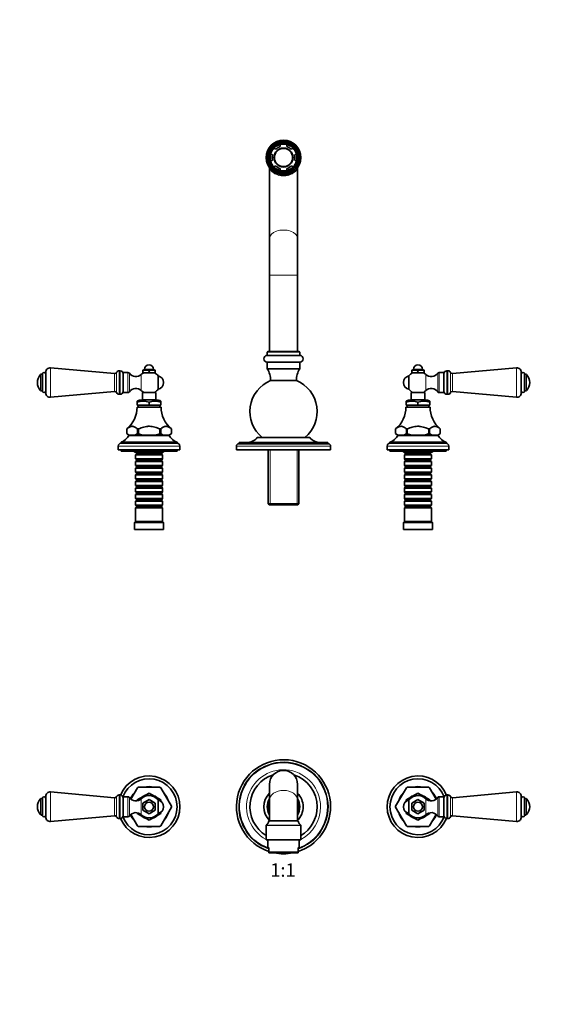
# Model space of a CAD drawing. Units: millimetres. Extents: x 0 to 1478, y 0 to 1758.
# Drawn here: x 526 to 1002, y 879 to 1758 of the extents above; entities that cross this region are included whole.
import ezdxf
from ezdxf import colors
from ezdxf.entities.mleader import LeaderData, LeaderLine
from ezdxf.enums import TextEntityAlignment as Align
from ezdxf.math import Vec2, Vec3

# ---------------------------------------------------------------- set-up
doc = ezdxf.new("R2010")
doc.units = ezdxf.units.MM
for name, color, linetype in [('DV1_Défaut', 7, 'Continuous'), ('DV2_Défaut', 7, 'Continuous'), ('Défaut', 7, 'Continuous')]:
    doc.layers.add(name, color=color, linetype=linetype)
doc.styles.add('SEACAD_ArialB', font='arialbd.ttf')

# ---------------------------------------------------------------- blocks, each defined once
blk = doc.blocks.new('_DOT')
at = {"color": 0}
blk.add_line((0, 0), (-1, 0), dxfattribs=at)
at = {"color": 0, "const_width": 0.333}
blk.add_lwpolyline([(-0.1665, 0, 1), (0.1665, 0, 1)], format="xyb", close=True, dxfattribs=at)
blk = doc.blocks.new('SE')
at = {"layer": 'DV1_Défaut', "color": 7, "linetype": 'Continuous', "lineweight": 35}
for p, q in [((624.72, 1062.13), (630.58, 1072.28)), ((631.41, 1072.76), (650.52, 1072.76)), ((651.34, 1072.28), (660.9, 1055.74)), ((748.46, 1075.26), (748.46, 1060.94)), ((773.46, 1060.94), (773.46, 1075.26)), ((870.58, 1072.28), (861.03, 1055.74)), ((890.52, 1072.76), (871.41, 1072.76)), ((897.2, 1062.13), (891.34, 1072.28)), ((548.76, 1046.06), (548.76, 1064.46)), ((610.26, 1063.26), (553.12, 1068.45)), ((615.26, 1065.76), (614.26, 1065.76)), ((617.96, 1064.26), (617.96, 1046.26)), ((622.06, 1064.26), (617.96, 1064.26)), ((630.46, 1061.32), (640.96, 1067.38)), ((640.96, 1067.38), (651.46, 1061.32)), ((870.46, 1061.32), (880.96, 1067.38)), ((880.96, 1067.38), (891.46, 1061.32)), ((903.96, 1064.26), (899.86, 1064.26)), ((903.96, 1046.26), (903.96, 1064.26)), ((907.66, 1065.76), (906.66, 1065.76)), ((968.8, 1068.45), (911.66, 1063.26)), ((973.16, 1064.46), (973.16, 1046.06)), ((545.76, 1062.76), (545.24, 1062.76)), ((545.76, 1047.76), (545.76, 1062.76)), ((617.76, 1047.26), (617.76, 1063.26)), ((630.46, 1060.63), (630.46, 1061.32)), ((635.46, 1058.44), (640.96, 1061.61)), ((635.46, 1052.08), (635.46, 1058.44)), ((640.96, 1061.61), (646.46, 1058.44)), ((646.46, 1058.44), (646.46, 1052.08)), ((649.03, 1061.16), (649.03, 1049.36)), ((651.34, 1038.24), (660.9, 1054.78)), ((651.46, 1061.32), (651.46, 1060.1)), ((748.46, 1060.94), (748.46, 1042.76)), ((773.46, 1042.76), (773.46, 1060.94)), ((870.58, 1038.24), (861.03, 1054.78)), ((870.46, 1060.11), (870.46, 1061.32)), ((872.89, 1049.36), (872.89, 1061.16)), ((875.46, 1058.44), (880.96, 1061.61)), ((875.46, 1052.08), (875.46, 1058.44)), ((880.96, 1061.61), (886.46, 1058.44)), ((886.46, 1058.44), (886.46, 1052.08)), ((891.46, 1061.32), (891.46, 1060.63)), ((904.16, 1063.26), (904.16, 1047.26)), ((976.16, 1062.76), (976.16, 1047.76)), ((976.68, 1062.76), (976.16, 1062.76)), ((545.24, 1047.76), (545.76, 1047.76)), ((553.12, 1042.07), (610.26, 1047.26)), ((617.96, 1046.26), (622.06, 1046.26)), ((624.72, 1048.39), (630.58, 1038.24)), ((630.46, 1049.2), (630.46, 1049.89)), ((640.96, 1043.14), (630.46, 1049.2)), ((640.96, 1048.91), (635.46, 1052.08)), ((646.46, 1052.08), (640.96, 1048.91)), ((651.46, 1049.2), (640.96, 1043.14)), ((651.46, 1050.41), (651.46, 1049.2)), ((870.46, 1049.2), (870.46, 1050.42)), ((880.96, 1043.14), (870.46, 1049.2)), ((880.96, 1048.91), (875.46, 1052.08)), ((886.46, 1052.08), (880.96, 1048.91)), ((891.46, 1049.2), (880.96, 1043.14)), ((897.2, 1048.39), (891.34, 1038.24)), ((891.46, 1049.89), (891.46, 1049.2)), ((899.86, 1046.26), (903.96, 1046.26)), ((911.66, 1047.26), (968.8, 1042.07)), ((976.16, 1047.76), (976.68, 1047.76)), ((614.26, 1044.76), (615.26, 1044.76)), ((631.41, 1037.76), (650.52, 1037.76)), ((745.46, 1038.51), (745.46, 1025.76)), ((773.55, 1042.76), (748.37, 1042.76)), ((776.46, 1025.76), (776.46, 1038.51)), ((890.52, 1037.76), (871.41, 1037.76)), ((906.66, 1044.76), (907.66, 1044.76)), ((745.46, 1025.76), (776.46, 1025.76)), ((746.96, 1025.76), (746.96, 1019.14)), ((774.96, 1019.14), (774.96, 1025.76)), ((747.96, 1018.56), (746.96, 1019.14)), ((747.96, 1014.64), (747.96, 1018.56)), ((773.96, 1014.64), (747.96, 1014.64)), ((747.96, 1014.06), (747.96, 1014.64)), ((773.96, 1014.06), (747.96, 1014.06)), ((773.96, 1018.56), (774.96, 1019.14)), ((773.96, 1018.56), (773.96, 1014.64)), ((773.96, 1014.64), (773.96, 1014.06))]:
    blk.add_line(p, q, dxfattribs=at)
at = {"layer": 'DV1_Défaut', "color": 7, "linetype": 'Continuous', "lineweight": 18}
for p, q in [((553.12, 1042.07), (553.12, 1068.45)), ((611.98, 1046.25), (611.98, 1064.27)), ((614.26, 1044.76), (614.26, 1065.76)), ((615.26, 1044.76), (615.26, 1065.76)), ((622.06, 1064.26), (622.06, 1046.26)), ((623.38, 1063.56), (623.38, 1046.96)), ((898.55, 1046.96), (898.55, 1063.56)), ((899.86, 1046.26), (899.86, 1064.26)), ((906.66, 1065.76), (906.66, 1044.76)), ((907.66, 1065.76), (907.66, 1044.76)), ((909.95, 1064.27), (909.95, 1046.25)), ((968.8, 1068.45), (968.8, 1042.07)), ((544.18, 1062.32), (544.18, 1048.2)), ((545.24, 1047.76), (545.24, 1062.76)), ((610.26, 1047.26), (610.26, 1063.26)), ((634.02, 1062.46), (634.02, 1048.06)), ((887.9, 1048.06), (887.9, 1062.46)), ((911.66, 1063.26), (911.66, 1047.26)), ((976.68, 1062.76), (976.68, 1047.76)), ((977.75, 1048.2), (977.75, 1062.32)), ((745.46, 1038.51), (776.46, 1038.51)), ((776.27, 1038.9), (745.66, 1038.9)), ((747.88, 1042.38), (774.04, 1042.38))]:
    blk.add_line(p, q, dxfattribs=at)
at = {"layer": 'DV1_Défaut', "color": 7, "linetype": 'Continuous', "lineweight": 35}
for centre in [(640.96, 1055.26), (880.96, 1055.26)]:
    blk.add_circle(centre, 4, dxfattribs=at)
for centre, radius, start, end in [((760.96, 1055.26), 42, 0, 251.96946), ((760.96, 1055.26), 39.5, 0, 250.785), ((640.96, 1055.26), 27.5, 0, 157.58837), ((760.96, 1055.26), 30, 107.61244, 238.89108), ((760.96, 1075.26), 12.5, 0, 180), ((760.96, 1055.26), 30, 0, 72.38756), ((880.96, 1055.26), 27.5, 22.41163, 337.58837), ((640.96, 1055.26), 25, 0, 159.16279), ((640.96, 1055.26), 19.94, 118.6337, 121.3663), ((640.96, 1055.26), 18, 76.60765, 103.08692), ((640.96, 1055.26), 19.94, 58.6337, 61.3663), ((880.96, 1055.26), 25, 20.83721, 339.16279), ((880.96, 1055.26), 19.94, 118.6337, 121.3663), ((880.96, 1055.26), 18, 76.90686, 103.26183), ((880.96, 1055.26), 19.94, 58.6337, 61.3663), ((547.26, 1062.76), 1.5, 0, 180), ((552.76, 1064.46), 4, 84.81425, 180), ((610.42, 1064.96), 1.7, 264.81425, 336.19552), ((614.26, 1063.26), 2.5, 90, 156.19552), ((615.26, 1063.26), 2.5, 0, 90), ((622.06, 1062.67), 1.59, 34.2374, 90), ((629.17, 1067.5), 7, 214.2374, 313.93746), ((640.96, 1055.26), 18, 136.8278, 156.78097), ((640.96, 1055.26), 10.75, 108.32629, 132.15757), ((640.96, 1055.26), 10, 36.18229, 133.93746), ((640.96, 1055.26), 10.75, 48.4418, 72.25164), ((640.96, 1055.26), 18, 16.90857, 43.15156), ((760.96, 1055.26), 17.5, 135.58469, 224.41531), ((760.96, 1055.26), 17.5, 0, 44.41531), ((880.96, 1055.26), 18, 136.55691, 163.19518), ((880.96, 1055.26), 10, 46.06254, 143.81771), ((880.96, 1055.26), 10.75, 107.97527, 131.73715), ((880.96, 1055.26), 10.75, 48.45501, 71.96571), ((892.76, 1067.5), 7, 226.06254, 325.7626), ((880.96, 1055.26), 18, 23.21903, 43.10078), ((899.86, 1062.67), 1.59, 90, 145.7626), ((906.66, 1063.26), 2.5, 90, 180), ((907.66, 1063.26), 2.5, 23.80448, 90), ((911.51, 1064.96), 1.7, 203.80448, 275.18575), ((969.16, 1064.46), 4, 0, 95.18575), ((974.66, 1062.76), 1.5, 0, 180), ((551.26, 1055.26), 10, 135.09913, 224.90087), ((545.24, 1061.26), 1.5, 90, 135.09913), ((640.96, 1055.26), 27.5, 202.41163, 0), ((640.96, 1055.26), 25, 200.83721, 0), ((618.12, 1063.12), 0.359, 180, 243.6956), ((647.96, 1055.26), 6, 0, 79.71344), ((647.96, 1055.26), 6, 280.28656, 0), ((640.96, 1055.26), 19.94, 358.6337, 1.3663), ((760.96, 1055.26), 14.5, 149.54969, 210.45031), ((760.96, 1055.26), 14.5, 0, 30.45031), ((760.96, 1055.26), 14.5, 329.54969, 0), ((760.96, 1055.26), 17.5, 315.58469, 0), ((760.96, 1055.26), 39.5, 289.215, 0), ((760.96, 1055.26), 42, 288.03054, 0), ((760.96, 1055.26), 30, 301.10892, 0), ((880.96, 1055.26), 19.94, 178.6337, 181.3663), ((873.96, 1055.26), 6, 100.28656, 180), ((873.96, 1055.26), 6, 180, 259.71344), ((903.8, 1063.12), 0.359, 296.3044, 0), ((976.68, 1061.26), 1.5, 44.90087, 90), ((970.66, 1055.26), 10, 315.09913, 44.90087), ((545.24, 1049.26), 1.5, 224.90087, 270), ((547.26, 1047.76), 1.5, 180, 0), ((552.76, 1046.06), 4, 180, 275.18575), ((610.42, 1045.56), 1.7, 23.80448, 95.18575), ((614.26, 1047.26), 2.5, 203.80448, 270), ((615.26, 1047.26), 2.5, 270, 0), ((618.12, 1047.4), 0.359, 116.3044, 180), ((622.06, 1047.85), 1.59, 270, 325.7626), ((629.17, 1043.02), 7, 46.06254, 145.7626), ((640.96, 1055.26), 18, 203.21903, 223.10078), ((640.96, 1055.26), 10.75, 228.45501, 251.96571), ((640.96, 1055.26), 10, 226.06254, 323.81771), ((640.96, 1055.26), 10.75, 287.97527, 311.73715), ((640.96, 1055.26), 18, 316.55691, 343.19518), ((880.96, 1055.26), 18, 196.90857, 223.15156), ((880.96, 1055.26), 10, 216.18229, 313.93746), ((880.96, 1055.26), 10.75, 228.4418, 252.25164), ((880.96, 1055.26), 10.75, 288.32629, 312.15757), ((892.76, 1043.02), 7, 34.2374, 133.93746), ((880.96, 1055.26), 18, 316.8278, 336.78097), ((899.86, 1047.85), 1.59, 214.2374, 270), ((903.8, 1047.4), 0.359, 0, 63.6956), ((906.66, 1047.26), 2.5, 180, 270), ((907.66, 1047.26), 2.5, 270, 336.19552), ((911.51, 1045.56), 1.7, 84.81425, 156.19552), ((969.16, 1046.06), 4, 264.81425, 0), ((974.66, 1047.76), 1.5, 180, 0), ((976.68, 1049.26), 1.5, 270, 315.09913), ((640.96, 1055.26), 19.94, 238.6337, 241.3663), ((640.96, 1055.26), 18, 256.90686, 283.26183), ((640.96, 1055.26), 19.94, 298.6337, 301.3663), ((745.96, 1038.51), 0.5, 127.91546, 180), ((741.84, 1043.81), 6.22, 307.91546, 346.67302), ((748.37, 1042.26), 0.5, 90, 166.67302), ((773.55, 1042.26), 0.5, 13.32698, 90), ((780.09, 1043.81), 6.22, 193.32698, 232.08454), ((775.96, 1038.51), 0.5, 0, 52.08454), ((880.96, 1055.26), 19.94, 238.6337, 241.3663), ((880.96, 1055.26), 18, 256.60765, 283.08692), ((880.96, 1055.26), 19.94, 298.6337, 301.3663), ((760.96, 1055.26), 42, 258.79918, 281.20082)]:
    blk.add_arc(centre, radius, start, end, dxfattribs=at)
at = {"layer": 'DV1_Défaut', "color": 7, "linetype": 'Continuous', "lineweight": 18}
for radius, start, end in [(40, 0, 251.03443), (33, 0, 241.98537), (13.7, 155.84038, 204.15962), (13.7, 0, 24.15962), (13.7, 335.84038, 0), (40, 288.96557, 0), (33, 298.01463, 0), (33, 243.37252, 244.89728), (33, 295.10272, 296.62748)]:
    blk.add_arc((760.96, 1055.26), radius, start, end, dxfattribs=at)
blk.add_ellipse((760.96, 1060.94), major_axis=(-12.5, 0), ratio=0.714615, start_param=3.141593, end_param=6.283185, dxfattribs=at)
blk = doc.blocks.new('SE1')
at = {"layer": 'DV2_Défaut', "color": 7, "linetype": 'Continuous', "lineweight": 35}
for p, q in [((757.96, 1646.39), (757.96, 1644.52)), ((763.96, 1644.52), (763.96, 1646.39)), ((747.96, 1634.77), (747.96, 1639.97)), ((749.4, 1637.98), (751.02, 1637.05)), ((754.02, 1642.25), (752.4, 1643.18)), ((769.52, 1643.18), (767.91, 1642.25)), ((770.91, 1637.05), (772.52, 1637.98)), ((773.96, 1639.97), (773.96, 1634.77)), ((747.96, 1634.77), (747.96, 1629.58)), ((751.02, 1632.5), (749.4, 1631.56)), ((752.4, 1626.37), (754.02, 1627.3)), ((767.91, 1627.3), (769.52, 1626.37)), ((772.52, 1631.56), (770.91, 1632.5)), ((773.96, 1629.58), (773.96, 1634.77)), ((748.46, 1625.61), (748.46, 1562.82)), ((757.96, 1625.02), (757.96, 1623.15)), ((763.96, 1623.15), (763.96, 1625.02)), ((773.46, 1562.82), (773.46, 1625.61)), ((748.46, 1562.82), (748.46, 1529.7)), ((773.46, 1529.7), (773.46, 1562.82)), ((748.46, 1529.7), (748.46, 1461.7)), ((773.46, 1461.7), (773.46, 1529.7)), ((746.46, 1460.9), (746.46, 1458.2)), ((747.26, 1461.7), (774.66, 1461.7)), ((775.46, 1458.2), (775.46, 1460.9)), ((775.46, 1458.2), (746.46, 1458.2)), ((775.46, 1452.2), (746.46, 1452.2)), ((746.46, 1452.2), (746.46, 1446.2)), ((775.46, 1446.2), (775.46, 1452.2)), ((545.76, 1441.42), (545.24, 1441.42)), ((545.76, 1441.42), (545.76, 1426.42)), ((548.76, 1443.12), (548.76, 1424.72)), ((610.26, 1441.92), (553.12, 1447.11)), ((615.26, 1444.42), (614.26, 1444.42)), ((617.76, 1441.92), (617.76, 1425.92)), ((617.96, 1424.92), (617.96, 1442.92)), ((622.06, 1442.92), (617.96, 1442.92)), ((636.96, 1445.67), (635.46, 1445.03)), ((635.46, 1444.67), (635.46, 1445.03)), ((635.46, 1444.67), (635.46, 1443.27)), ((635.46, 1442.67), (635.46, 1443.27)), ((635.46, 1443.27), (636.76, 1442.67)), ((636.76, 1442.67), (635.46, 1442.67)), ((636.76, 1442.67), (639.67, 1442.67)), ((644.96, 1445.67), (636.96, 1445.67)), ((639.67, 1442.67), (640.96, 1443.27)), ((642.26, 1442.67), (639.67, 1442.67)), ((640.96, 1444.67), (640.96, 1443.27)), ((640.96, 1443.27), (642.26, 1442.67)), ((642.26, 1442.67), (645.17, 1442.67)), ((646.46, 1445.03), (644.96, 1445.67)), ((645.17, 1442.67), (646.46, 1443.27)), ((646.46, 1442.67), (645.17, 1442.67)), ((646.46, 1444.67), (646.46, 1445.03)), ((646.46, 1444.67), (646.46, 1443.27)), ((646.46, 1443.27), (646.46, 1442.67)), ((775.46, 1446.2), (746.46, 1446.2)), ((876.96, 1445.67), (875.46, 1445.03)), ((875.46, 1444.67), (875.46, 1445.03)), ((875.46, 1444.67), (875.46, 1443.27)), ((875.46, 1442.67), (875.46, 1443.27)), ((875.46, 1443.27), (876.76, 1442.67)), ((876.76, 1442.67), (875.46, 1442.67)), ((876.76, 1442.67), (879.67, 1442.67)), ((884.96, 1445.67), (876.96, 1445.67)), ((879.67, 1442.67), (880.96, 1443.27)), ((882.26, 1442.67), (879.67, 1442.67)), ((880.96, 1444.67), (880.96, 1443.27)), ((880.96, 1443.27), (882.26, 1442.67)), ((882.26, 1442.67), (885.17, 1442.67)), ((886.46, 1445.03), (884.96, 1445.67)), ((885.17, 1442.67), (886.46, 1443.27)), ((886.46, 1442.67), (885.17, 1442.67)), ((886.46, 1444.67), (886.46, 1445.03)), ((886.46, 1444.67), (886.46, 1443.27)), ((886.46, 1443.27), (886.46, 1442.67)), ((903.96, 1442.92), (899.86, 1442.92)), ((903.96, 1442.92), (903.96, 1424.92)), ((904.16, 1425.92), (904.16, 1441.92)), ((907.66, 1444.42), (906.66, 1444.42)), ((968.8, 1447.11), (911.66, 1441.92)), ((973.16, 1424.72), (973.16, 1443.12)), ((976.16, 1426.42), (976.16, 1441.42)), ((976.68, 1441.42), (976.16, 1441.42)), ((649.03, 1428.02), (649.03, 1439.83)), ((772.46, 1435.7), (749.46, 1435.7)), ((872.89, 1439.83), (872.89, 1428.02)), ((545.24, 1426.42), (545.76, 1426.42)), ((553.12, 1420.74), (610.26, 1425.92)), ((617.96, 1424.92), (622.06, 1424.92)), ((646.96, 1425.17), (634.96, 1425.17)), ((634.96, 1425.17), (634.96, 1418.37)), ((646.96, 1418.37), (646.96, 1425.17)), ((886.96, 1425.17), (874.96, 1425.17)), ((874.96, 1425.17), (874.96, 1418.37)), ((886.96, 1418.37), (886.96, 1425.17)), ((899.86, 1424.92), (903.96, 1424.92)), ((911.66, 1425.92), (968.8, 1420.74)), ((976.16, 1426.42), (976.68, 1426.42)), ((614.26, 1423.42), (615.26, 1423.42)), ((630.46, 1416.37), (630.46, 1417.36)), ((630.46, 1416.37), (630.46, 1413.87)), ((647.21, 1418.37), (634.71, 1418.37)), ((640.96, 1416.37), (640.96, 1413.87)), ((651.46, 1416.37), (651.46, 1417.36)), ((651.46, 1416.37), (651.46, 1413.87)), ((870.46, 1416.37), (870.46, 1417.36)), ((870.46, 1416.37), (870.46, 1413.87)), ((887.21, 1418.37), (874.71, 1418.37)), ((880.96, 1416.37), (880.96, 1413.87)), ((891.46, 1416.37), (891.46, 1417.36)), ((891.46, 1416.37), (891.46, 1413.87)), ((906.66, 1423.42), (907.66, 1423.42)), ((651.71, 1412.07), (630.21, 1412.07)), ((630.46, 1413.87), (640.96, 1413.87)), ((631.36, 1413.87), (631.36, 1412.07)), ((640.96, 1413.87), (651.46, 1413.87)), ((650.56, 1412.07), (650.56, 1413.87)), ((891.71, 1412.07), (870.21, 1412.07)), ((870.46, 1413.87), (880.96, 1413.87)), ((871.36, 1413.87), (871.36, 1412.07)), ((880.96, 1413.87), (891.46, 1413.87)), ((890.56, 1412.07), (890.56, 1413.87)), ((621.03, 1392.59), (621.02, 1392.59)), ((621.02, 1392.59), (621.02, 1388.37)), ((621.03, 1388.37), (621.03, 1392.59)), ((631.41, 1392.59), (630.58, 1392.59)), ((630.58, 1392.59), (630.58, 1388.37)), ((631.41, 1388.37), (631.41, 1392.59)), ((651.34, 1392.59), (650.52, 1392.59)), ((650.52, 1392.59), (650.52, 1388.37)), ((651.34, 1388.37), (651.34, 1392.59)), ((660.9, 1392.59), (660.9, 1388.37)), ((660.9, 1392.59), (660.9, 1392.59)), ((660.9, 1388.37), (660.9, 1392.59)), ((861.03, 1392.59), (861.02, 1392.59)), ((861.02, 1392.59), (861.02, 1388.37)), ((861.03, 1392.59), (861.03, 1388.37)), ((871.41, 1392.59), (870.58, 1392.59)), ((870.58, 1388.37), (870.58, 1392.59)), ((871.41, 1392.59), (871.41, 1388.37)), ((891.34, 1392.59), (890.52, 1392.59)), ((890.52, 1388.37), (890.52, 1392.59)), ((891.34, 1392.59), (891.34, 1388.37)), ((900.9, 1392.59), (900.9, 1392.59)), ((900.9, 1388.37), (900.9, 1392.59)), ((900.9, 1388.37), (900.9, 1392.59)), ((665.96, 1380.77), (615.96, 1380.77)), ((615.96, 1380.77), (615.96, 1379.77)), ((621.03, 1388.37), (621.02, 1388.37)), ((621.04, 1388.37), (621.03, 1388.37)), ((621.03, 1388.37), (622.53, 1386.87)), ((622.91, 1386.87), (621.04, 1388.37)), ((622.91, 1386.87), (622.53, 1386.87)), ((628.7, 1386.87), (622.91, 1386.87)), ((658.96, 1386.77), (622.96, 1386.77)), ((627.96, 1386.87), (627.96, 1386.77)), ((630.58, 1388.37), (628.7, 1386.87)), ((635.17, 1386.87), (628.7, 1386.87)), ((631.41, 1388.37), (630.58, 1388.37)), ((630.58, 1388.37), (630.58, 1388.37)), ((631.42, 1388.37), (631.41, 1388.37)), ((646.75, 1386.87), (635.17, 1386.87)), ((653.22, 1386.87), (646.75, 1386.87)), ((650.52, 1388.37), (650.51, 1388.37)), ((651.34, 1388.37), (650.52, 1388.37)), ((651.35, 1388.37), (651.34, 1388.37)), ((653.22, 1386.87), (651.35, 1388.37)), ((659.01, 1386.87), (653.22, 1386.87)), ((653.96, 1386.77), (653.96, 1386.87)), ((660.89, 1388.37), (659.01, 1386.87)), ((659.01, 1386.87), (659.4, 1386.87)), ((659.4, 1386.87), (660.9, 1388.37)), ((660.9, 1388.37), (660.89, 1388.37)), ((660.9, 1388.37), (660.9, 1388.37)), ((665.96, 1379.77), (665.96, 1380.77)), ((800.46, 1380.27), (721.46, 1380.27)), ((721.46, 1380.27), (721.46, 1379.27)), ((784.46, 1384.77), (737.46, 1384.77)), ((800.46, 1379.27), (800.46, 1380.27)), ((905.96, 1380.77), (855.96, 1380.77)), ((855.96, 1380.77), (855.96, 1379.77)), ((861.03, 1388.37), (861.02, 1388.37)), ((861.03, 1388.37), (861.04, 1388.37)), ((861.03, 1388.37), (862.53, 1386.87)), ((861.04, 1388.37), (862.91, 1386.87)), ((862.91, 1386.87), (862.53, 1386.87)), ((862.91, 1386.87), (868.7, 1386.87)), ((898.96, 1386.77), (862.96, 1386.77)), ((867.96, 1386.87), (867.96, 1386.77)), ((868.7, 1386.87), (870.58, 1388.37)), ((875.17, 1386.87), (868.7, 1386.87)), ((870.58, 1388.37), (870.58, 1388.37)), ((871.41, 1388.37), (870.58, 1388.37)), ((871.41, 1388.37), (871.42, 1388.37)), ((875.17, 1386.87), (886.75, 1386.87)), ((893.22, 1386.87), (886.75, 1386.87)), ((890.51, 1388.37), (890.52, 1388.37)), ((891.34, 1388.37), (890.52, 1388.37)), ((891.34, 1388.37), (891.35, 1388.37)), ((891.35, 1388.37), (893.22, 1386.87)), ((893.22, 1386.87), (899.01, 1386.87)), ((893.96, 1386.77), (893.96, 1386.87)), ((899.01, 1386.87), (900.89, 1388.37)), ((899.01, 1386.87), (899.4, 1386.87)), ((899.4, 1386.87), (900.9, 1388.37)), ((900.89, 1388.37), (900.9, 1388.37)), ((900.9, 1388.37), (900.9, 1388.37)), ((905.96, 1379.77), (905.96, 1380.77)), ((613.46, 1377.27), (613.46, 1373.77)), ((668.46, 1373.77), (613.46, 1373.77)), ((665.96, 1379.77), (615.96, 1379.77)), ((615.96, 1373.77), (615.96, 1372.77)), ((665.96, 1372.77), (615.96, 1372.77)), ((627.96, 1372.77), (627.96, 1371.87)), ((653.96, 1371.87), (627.96, 1371.87)), ((628.96, 1371.87), (628.96, 1371.67)), ((628.96, 1371.67), (652.96, 1371.67)), ((628.96, 1371.67), (629.66, 1370.97)), ((652.26, 1370.97), (652.96, 1371.67)), ((652.96, 1371.67), (652.96, 1371.87)), ((653.96, 1371.87), (653.96, 1372.77)), ((665.96, 1372.77), (665.96, 1373.77)), ((668.46, 1373.77), (668.46, 1377.27)), ((718.96, 1377.27), (718.96, 1373.77)), ((802.96, 1373.77), (718.96, 1373.77)), ((720.96, 1379.27), (800.96, 1379.27)), ((747.36, 1373.77), (747.36, 1325.77)), ((774.56, 1325.77), (774.56, 1373.77)), ((802.96, 1373.77), (802.96, 1377.27)), ((853.46, 1377.27), (853.46, 1373.77)), ((908.46, 1373.77), (853.46, 1373.77)), ((905.96, 1379.77), (855.96, 1379.77)), ((855.96, 1373.77), (855.96, 1372.77)), ((905.96, 1372.77), (855.96, 1372.77)), ((867.96, 1372.77), (867.96, 1371.87)), ((893.96, 1371.87), (867.96, 1371.87)), ((868.96, 1371.87), (868.96, 1371.67)), ((868.96, 1371.67), (892.96, 1371.67)), ((868.96, 1371.67), (869.66, 1370.97)), ((892.26, 1370.97), (892.96, 1371.67)), ((892.96, 1371.67), (892.96, 1371.87)), ((893.96, 1371.87), (893.96, 1372.77)), ((905.96, 1372.77), (905.96, 1373.77)), ((908.46, 1373.77), (908.46, 1377.27)), ((629.66, 1369.97), (628.96, 1369.27)), ((652.96, 1369.27), (628.96, 1369.27)), ((628.96, 1369.27), (628.96, 1365.77)), ((628.96, 1365.77), (652.96, 1365.77)), ((628.96, 1365.77), (629.66, 1365.07)), ((629.66, 1364.07), (628.96, 1363.37)), ((652.96, 1363.37), (628.96, 1363.37)), ((628.96, 1363.37), (628.96, 1359.87)), ((629.66, 1370.97), (652.26, 1370.97)), ((629.66, 1370.97), (629.66, 1369.97)), ((629.66, 1369.97), (652.26, 1369.97)), ((629.66, 1365.07), (652.26, 1365.07)), ((629.66, 1365.07), (629.66, 1364.07)), ((629.66, 1364.07), (652.26, 1364.07)), ((652.26, 1369.97), (652.26, 1370.97)), ((652.96, 1369.27), (652.26, 1369.97)), ((652.26, 1365.07), (652.96, 1365.77)), ((652.26, 1364.07), (652.26, 1365.07)), ((652.96, 1363.37), (652.26, 1364.07)), ((652.96, 1365.77), (652.96, 1369.27)), ((652.96, 1359.87), (652.96, 1363.37)), ((869.66, 1369.97), (868.96, 1369.27)), ((892.96, 1369.27), (868.96, 1369.27)), ((868.96, 1369.27), (868.96, 1365.77)), ((868.96, 1365.77), (892.96, 1365.77)), ((868.96, 1365.77), (869.66, 1365.07)), ((869.66, 1364.07), (868.96, 1363.37)), ((892.96, 1363.37), (868.96, 1363.37)), ((868.96, 1363.37), (868.96, 1359.87)), ((869.66, 1370.97), (892.26, 1370.97)), ((869.66, 1370.97), (869.66, 1369.97)), ((869.66, 1369.97), (892.26, 1369.97)), ((869.66, 1365.07), (892.26, 1365.07)), ((869.66, 1365.07), (869.66, 1364.07)), ((869.66, 1364.07), (892.26, 1364.07)), ((892.26, 1369.97), (892.26, 1370.97)), ((892.96, 1369.27), (892.26, 1369.97)), ((892.26, 1365.07), (892.96, 1365.77)), ((892.26, 1364.07), (892.26, 1365.07)), ((892.96, 1363.37), (892.26, 1364.07)), ((892.96, 1365.77), (892.96, 1369.27)), ((892.96, 1359.87), (892.96, 1363.37)), ((628.96, 1359.87), (652.96, 1359.87)), ((628.96, 1359.87), (629.66, 1359.17)), ((629.66, 1358.17), (628.96, 1357.47)), ((652.96, 1357.47), (628.96, 1357.47)), ((628.96, 1357.47), (628.96, 1353.97)), ((628.96, 1353.97), (652.96, 1353.97)), ((628.96, 1353.97), (629.66, 1353.27)), ((629.66, 1359.17), (652.26, 1359.17)), ((629.66, 1359.17), (629.66, 1358.17)), ((629.66, 1358.17), (652.26, 1358.17)), ((652.26, 1359.17), (652.96, 1359.87)), ((652.26, 1358.17), (652.26, 1359.17)), ((652.96, 1357.47), (652.26, 1358.17)), ((652.26, 1353.27), (652.96, 1353.97)), ((652.96, 1353.97), (652.96, 1357.47)), ((868.96, 1359.87), (892.96, 1359.87)), ((868.96, 1359.87), (869.66, 1359.17)), ((869.66, 1358.17), (868.96, 1357.47)), ((892.96, 1357.47), (868.96, 1357.47)), ((868.96, 1357.47), (868.96, 1353.97)), ((868.96, 1353.97), (892.96, 1353.97)), ((868.96, 1353.97), (869.66, 1353.27)), ((869.66, 1359.17), (892.26, 1359.17)), ((869.66, 1359.17), (869.66, 1358.17)), ((869.66, 1358.17), (892.26, 1358.17)), ((892.26, 1359.17), (892.96, 1359.87)), ((892.26, 1358.17), (892.26, 1359.17)), ((892.96, 1357.47), (892.26, 1358.17)), ((892.26, 1353.27), (892.96, 1353.97)), ((892.96, 1353.97), (892.96, 1357.47)), ((629.66, 1352.27), (628.96, 1351.57)), ((652.96, 1351.57), (628.96, 1351.57)), ((628.96, 1351.57), (628.96, 1348.07)), ((628.96, 1348.07), (652.96, 1348.07)), ((628.96, 1348.07), (629.66, 1347.37)), ((629.66, 1346.37), (628.96, 1345.67)), ((652.96, 1345.67), (628.96, 1345.67)), ((628.96, 1345.67), (628.96, 1342.17)), ((629.66, 1353.27), (652.26, 1353.27)), ((629.66, 1353.27), (629.66, 1352.27)), ((629.66, 1352.27), (652.26, 1352.27)), ((629.66, 1347.37), (652.26, 1347.37)), ((629.66, 1347.37), (629.66, 1346.37)), ((629.66, 1346.37), (652.26, 1346.37)), ((652.26, 1352.27), (652.26, 1353.27)), ((652.96, 1351.57), (652.26, 1352.27)), ((652.26, 1347.37), (652.96, 1348.07)), ((652.26, 1346.37), (652.26, 1347.37)), ((652.96, 1345.67), (652.26, 1346.37)), ((652.96, 1348.07), (652.96, 1351.57)), ((652.96, 1342.17), (652.96, 1345.67)), ((869.66, 1352.27), (868.96, 1351.57)), ((892.96, 1351.57), (868.96, 1351.57)), ((868.96, 1351.57), (868.96, 1348.07)), ((868.96, 1348.07), (892.96, 1348.07)), ((868.96, 1348.07), (869.66, 1347.37)), ((869.66, 1346.37), (868.96, 1345.67)), ((892.96, 1345.67), (868.96, 1345.67)), ((868.96, 1345.67), (868.96, 1342.17)), ((869.66, 1353.27), (892.26, 1353.27)), ((869.66, 1353.27), (869.66, 1352.27)), ((869.66, 1352.27), (892.26, 1352.27)), ((869.66, 1347.37), (892.26, 1347.37)), ((869.66, 1347.37), (869.66, 1346.37)), ((869.66, 1346.37), (892.26, 1346.37)), ((892.26, 1352.27), (892.26, 1353.27)), ((892.96, 1351.57), (892.26, 1352.27)), ((892.26, 1347.37), (892.96, 1348.07)), ((892.26, 1346.37), (892.26, 1347.37)), ((892.96, 1345.67), (892.26, 1346.37)), ((892.96, 1348.07), (892.96, 1351.57)), ((892.96, 1342.17), (892.96, 1345.67)), ((628.96, 1342.17), (652.96, 1342.17)), ((628.96, 1342.17), (629.66, 1341.47)), ((629.66, 1340.47), (628.96, 1339.77)), ((652.96, 1339.77), (628.96, 1339.77)), ((628.96, 1339.77), (628.96, 1336.27)), ((628.96, 1336.27), (652.96, 1336.27)), ((628.96, 1336.27), (629.66, 1335.57)), ((629.66, 1341.47), (652.26, 1341.47)), ((629.66, 1341.47), (629.66, 1340.47)), ((629.66, 1340.47), (652.26, 1340.47)), ((652.26, 1341.47), (652.96, 1342.17)), ((652.26, 1340.47), (652.26, 1341.47)), ((652.96, 1339.77), (652.26, 1340.47)), ((652.26, 1335.57), (652.96, 1336.27)), ((652.96, 1336.27), (652.96, 1339.77)), ((868.96, 1342.17), (892.96, 1342.17)), ((868.96, 1342.17), (869.66, 1341.47)), ((869.66, 1340.47), (868.96, 1339.77)), ((892.96, 1339.77), (868.96, 1339.77)), ((868.96, 1339.77), (868.96, 1336.27)), ((868.96, 1336.27), (892.96, 1336.27)), ((868.96, 1336.27), (869.66, 1335.57)), ((869.66, 1341.47), (892.26, 1341.47)), ((869.66, 1341.47), (869.66, 1340.47)), ((869.66, 1340.47), (892.26, 1340.47)), ((892.26, 1341.47), (892.96, 1342.17)), ((892.26, 1340.47), (892.26, 1341.47)), ((892.96, 1339.77), (892.26, 1340.47)), ((892.26, 1335.57), (892.96, 1336.27)), ((892.96, 1336.27), (892.96, 1339.77)), ((629.66, 1334.57), (628.96, 1333.87)), ((652.96, 1333.87), (628.96, 1333.87)), ((628.96, 1333.87), (628.96, 1330.37)), ((628.96, 1330.37), (652.96, 1330.37)), ((628.96, 1330.37), (629.66, 1329.67)), ((629.66, 1328.67), (628.96, 1327.97)), ((652.96, 1327.97), (628.96, 1327.97)), ((628.96, 1327.97), (628.96, 1324.47)), ((629.66, 1335.57), (652.26, 1335.57)), ((629.66, 1335.57), (629.66, 1334.57)), ((629.66, 1334.57), (652.26, 1334.57)), ((629.66, 1329.67), (652.26, 1329.67)), ((629.66, 1329.67), (629.66, 1328.67)), ((629.66, 1328.67), (652.26, 1328.67)), ((652.26, 1334.57), (652.26, 1335.57)), ((652.96, 1333.87), (652.26, 1334.57)), ((652.26, 1329.67), (652.96, 1330.37)), ((652.26, 1328.67), (652.26, 1329.67)), ((652.96, 1327.97), (652.26, 1328.67)), ((652.96, 1330.37), (652.96, 1333.87)), ((652.96, 1324.47), (652.96, 1327.97)), ((869.66, 1334.57), (868.96, 1333.87)), ((892.96, 1333.87), (868.96, 1333.87)), ((868.96, 1333.87), (868.96, 1330.37)), ((868.96, 1330.37), (892.96, 1330.37)), ((868.96, 1330.37), (869.66, 1329.67)), ((869.66, 1328.67), (868.96, 1327.97)), ((892.96, 1327.97), (868.96, 1327.97)), ((868.96, 1327.97), (868.96, 1324.47)), ((869.66, 1335.57), (892.26, 1335.57)), ((869.66, 1335.57), (869.66, 1334.57)), ((869.66, 1334.57), (892.26, 1334.57)), ((869.66, 1329.67), (892.26, 1329.67)), ((869.66, 1329.67), (869.66, 1328.67)), ((869.66, 1328.67), (892.26, 1328.67)), ((892.26, 1334.57), (892.26, 1335.57)), ((892.96, 1333.87), (892.26, 1334.57)), ((892.26, 1329.67), (892.96, 1330.37)), ((892.26, 1328.67), (892.26, 1329.67)), ((892.96, 1327.97), (892.26, 1328.67)), ((892.96, 1330.37), (892.96, 1333.87)), ((892.96, 1324.47), (892.96, 1327.97)), ((628.96, 1324.47), (652.96, 1324.47)), ((628.96, 1324.47), (629.66, 1323.77)), ((629.66, 1322.77), (628.96, 1322.07)), ((652.96, 1322.07), (628.96, 1322.07)), ((628.96, 1322.07), (628.96, 1309.87)), ((629.66, 1323.77), (652.26, 1323.77)), ((629.66, 1323.77), (629.66, 1322.77)), ((629.66, 1322.77), (652.26, 1322.77)), ((652.26, 1323.77), (652.96, 1324.47)), ((652.26, 1322.77), (652.26, 1323.77)), ((652.96, 1322.07), (652.26, 1322.77)), ((652.96, 1309.87), (652.96, 1322.07)), ((747.36, 1325.77), (774.56, 1325.77)), ((747.36, 1325.77), (748.36, 1324.77)), ((773.56, 1324.77), (748.36, 1324.77)), ((773.56, 1324.77), (774.56, 1325.77)), ((868.96, 1324.47), (892.96, 1324.47)), ((868.96, 1324.47), (869.66, 1323.77)), ((869.66, 1322.77), (868.96, 1322.07)), ((892.96, 1322.07), (868.96, 1322.07)), ((868.96, 1322.07), (868.96, 1309.87)), ((869.66, 1323.77), (892.26, 1323.77)), ((869.66, 1323.77), (869.66, 1322.77)), ((869.66, 1322.77), (892.26, 1322.77)), ((892.26, 1323.77), (892.96, 1324.47)), ((892.26, 1322.77), (892.26, 1323.77)), ((892.96, 1322.07), (892.26, 1322.77)), ((892.96, 1309.87), (892.96, 1322.07)), ((628.96, 1309.87), (627.96, 1308.87)), ((652.96, 1309.87), (628.96, 1309.87)), ((653.96, 1308.87), (652.96, 1309.87)), ((868.96, 1309.87), (867.96, 1308.87)), ((892.96, 1309.87), (868.96, 1309.87)), ((893.96, 1308.87), (892.96, 1309.87)), ((653.96, 1308.87), (627.96, 1308.87)), ((627.96, 1308.87), (627.96, 1302.87)), ((653.96, 1302.87), (627.96, 1302.87)), ((653.96, 1302.87), (653.96, 1308.87)), ((893.96, 1308.87), (867.96, 1308.87)), ((867.96, 1308.87), (867.96, 1302.87)), ((893.96, 1302.87), (867.96, 1302.87)), ((893.96, 1302.87), (893.96, 1308.87))]:
    blk.add_line(p, q, dxfattribs=at)
at = {"layer": 'DV2_Défaut', "color": 7, "linetype": 'Continuous', "lineweight": 18}
for p, q in [((773.46, 1529.7), (748.46, 1529.7)), ((775.46, 1460.9), (746.46, 1460.9)), ((545.24, 1441.42), (545.24, 1426.42)), ((553.12, 1447.11), (553.12, 1420.74)), ((610.26, 1441.92), (610.26, 1425.92)), ((611.98, 1442.93), (611.98, 1424.91)), ((614.26, 1444.42), (614.26, 1423.42)), ((615.26, 1444.42), (615.26, 1423.42)), ((622.06, 1424.92), (622.06, 1442.92)), ((623.38, 1425.62), (623.38, 1442.23)), ((898.55, 1442.23), (898.55, 1425.62)), ((899.86, 1442.92), (899.86, 1424.92)), ((906.66, 1423.42), (906.66, 1444.42)), ((907.66, 1423.42), (907.66, 1444.42)), ((909.95, 1424.91), (909.95, 1442.93)), ((911.66, 1425.92), (911.66, 1441.92)), ((968.8, 1420.74), (968.8, 1447.11)), ((976.68, 1426.42), (976.68, 1441.42)), ((544.18, 1426.86), (544.18, 1440.98)), ((634.02, 1426.72), (634.02, 1441.12)), ((887.9, 1441.12), (887.9, 1426.72)), ((977.75, 1440.98), (977.75, 1426.86)), ((668.46, 1377.27), (613.46, 1377.27)), ((802.96, 1377.27), (718.96, 1377.27)), ((748.9, 1324.77), (748.9, 1373.77)), ((773.02, 1324.77), (773.02, 1373.77)), ((908.46, 1377.27), (853.46, 1377.27))]:
    blk.add_line(p, q, dxfattribs=at)
at = {"layer": 'DV2_Défaut', "color": 7, "linetype": 'Continuous', "lineweight": 35}
for radius in [15.5, 14.25, 12.3, 12.12, 8.5, 8.13]:
    blk.add_circle((760.96, 1634.77), radius, dxfattribs=at)
for centre, radius, start, end in [((760.96, 1634.77), 14, 21.78679, 158.21321), ((760.96, 1634.77), 13, 0, 180), ((760.96, 1634.77), 12, 104.47751, 135.52249), ((760.96, 1634.77), 10.2, 107.10464, 132.89536), ((760.96, 1634.77), 12, 75.52249, 104.47751), ((760.96, 1634.77), 12, 44.47751, 75.52249), ((760.96, 1634.77), 10.2, 47.10464, 72.89536), ((760.96, 1634.77), 14, 158.21321, 201.78679), ((760.96, 1634.77), 12, 164.47751, 195.52249), ((760.96, 1634.77), 12, 135.52249, 164.47751), ((760.96, 1634.77), 10.2, 167.10464, 192.89536), ((760.96, 1634.77), 12, 15.52249, 44.47751), ((760.96, 1634.77), 10.2, 347.10464, 12.89536), ((760.96, 1634.77), 12, 344.47751, 15.52249), ((760.96, 1634.77), 14, 338.21321, 21.78679), ((760.96, 1634.77), 13, 180, 0), ((760.96, 1634.77), 14, 201.78679, 338.21321), ((760.96, 1634.77), 12, 195.52249, 224.47751), ((760.96, 1634.77), 12, 224.47751, 255.52249), ((760.96, 1634.77), 10.2, 227.10464, 252.89536), ((760.96, 1634.77), 10.2, 287.10464, 312.89536), ((760.96, 1634.77), 12, 284.47751, 315.52249), ((760.96, 1634.77), 12, 315.52249, 344.47751), ((760.96, 1634.77), 12, 255.52249, 284.47751), ((747.26, 1460.9), 0.8, 90, 180), ((774.66, 1460.9), 0.8, 0, 90), ((746.46, 1455.2), 3, 90, 270), ((775.46, 1455.2), 3, 270, 90), ((545.24, 1439.92), 1.5, 90, 135.09913), ((547.26, 1441.42), 1.5, 0, 180), ((552.76, 1443.12), 4, 84.81425, 180), ((610.42, 1443.62), 1.7, 264.81425, 336.19552), ((614.26, 1441.92), 2.5, 90, 156.19552), ((615.26, 1441.92), 2.5, 0, 90), ((618.12, 1441.78), 0.359, 180, 243.6956), ((622.06, 1441.33), 1.59, 34.2374, 90), ((629.17, 1446.16), 7, 214.2374, 313.93746), ((640.96, 1433.92), 10, 118.95502, 133.93746), ((638.21, 1434.34), 10.7, 75.10052, 104.89948), ((640.96, 1445.67), 4, 0, 180), ((643.71, 1434.34), 10.7, 75.10052, 104.89948), ((640.96, 1433.92), 10, 36.18229, 61.04498), ((729.59, 1435.7), 19.88, 0, 31.89079), ((792.34, 1435.7), 19.88, 148.10921, 180), ((880.96, 1433.92), 10, 118.95502, 143.81771), ((878.21, 1434.34), 10.7, 75.10052, 104.89948), ((880.96, 1445.67), 4, 0, 180), ((883.71, 1434.34), 10.7, 75.10052, 104.89948), ((880.96, 1433.92), 10, 46.06254, 61.04498), ((892.76, 1446.16), 7, 226.06254, 325.7626), ((899.86, 1441.33), 1.59, 90, 145.7626), ((903.8, 1441.78), 0.359, 296.3044, 0), ((906.66, 1441.92), 2.5, 90, 180), ((907.66, 1441.92), 2.5, 23.80448, 90), ((911.51, 1443.62), 1.7, 203.80448, 275.18575), ((969.16, 1443.12), 4, 0, 95.18575), ((974.66, 1441.42), 1.5, 0, 180), ((976.68, 1439.92), 1.5, 44.90087, 90), ((551.26, 1433.92), 10, 135.09913, 224.90087), ((647.96, 1433.92), 6, 0, 79.71344), ((647.96, 1433.92), 6, 280.28656, 0), ((760.96, 1407.99), 30, 112.54031, 230.70352), ((760.96, 1407.99), 30, 309.29648, 67.45969), ((873.96, 1433.92), 6, 100.28656, 259.71344), ((970.66, 1433.92), 10, 0, 44.90087), ((970.66, 1433.92), 10, 315.09913, 0), ((545.24, 1427.92), 1.5, 224.90087, 270), ((547.26, 1426.42), 1.5, 180, 0), ((552.76, 1424.72), 4, 180, 275.18575), ((610.42, 1424.23), 1.7, 23.80448, 95.18575), ((614.26, 1425.92), 2.5, 203.80448, 270), ((615.26, 1425.92), 2.5, 270, 0), ((618.12, 1426.06), 0.359, 116.3044, 180), ((622.06, 1426.52), 1.59, 270, 325.7626), ((629.17, 1421.68), 7, 46.06254, 145.7626), ((640.96, 1433.92), 10, 226.06254, 241.04498), ((640.96, 1433.92), 10, 298.95502, 323.81771), ((880.96, 1433.92), 10, 216.18229, 241.04498), ((880.96, 1433.92), 10, 298.95502, 313.93746), ((892.76, 1421.68), 7, 34.2374, 133.93746), ((899.86, 1426.52), 1.59, 214.2374, 270), ((903.8, 1426.06), 0.359, 0, 63.6956), ((906.66, 1425.92), 2.5, 180, 270), ((907.66, 1425.92), 2.5, 270, 336.19552), ((911.51, 1424.23), 1.7, 84.81425, 156.19552), ((969.16, 1424.72), 4, 264.81425, 0), ((974.66, 1426.42), 1.5, 180, 0), ((976.68, 1427.92), 1.5, 270, 315.09913), ((634.84, 1408.37), 10, 90.72604, 115.94507), ((635.71, 1403.11), 14.26, 68.3974, 111.6026), ((646.21, 1403.11), 14.26, 68.3974, 111.6026), ((647.09, 1408.37), 10, 64.03624, 89.27396), ((874.84, 1408.37), 10, 90.72604, 115.94507), ((875.71, 1403.11), 14.26, 68.3974, 111.6026), ((886.21, 1403.11), 14.26, 68.3974, 111.6026), ((887.09, 1408.37), 10, 64.03624, 89.27396), ((605.21, 1411.96), 25, 309.23124, 0.26023), ((676.71, 1411.96), 25, 179.73977, 230.76876), ((845.21, 1411.96), 25, 309.23124, 0.26023), ((916.71, 1411.96), 25, 179.73977, 230.76876), ((612.25, 1392.18), 12, 288.01046, 333.19213), ((669.67, 1392.18), 12, 206.80787, 251.98954), ((727.96, 1392.55), 12.28, 270, 320.69235), ((793.96, 1392.55), 12.28, 219.30765, 270), ((852.25, 1392.18), 12, 288.01046, 333.19213), ((909.67, 1392.18), 12, 206.80787, 251.98954), ((615.96, 1377.27), 2.5, 90, 180), ((665.96, 1377.27), 2.5, 0, 90), ((720.96, 1377.27), 2, 90, 180), ((800.96, 1377.27), 2, 0, 90), ((855.96, 1377.27), 2.5, 90, 180), ((905.96, 1377.27), 2.5, 0, 90)]:
    blk.add_arc(centre, radius, start, end, dxfattribs=at)
at = {"layer": 'DV2_Défaut', "color": 7, "linetype": 'Continuous', "lineweight": 18}
for centre, major_axis, ratio, start_param, end_param in [((760.96, 1627.13), (-12.5, 0), 0.699518, 0.222216, 2.919377), ((760.96, 1562.82), (12.5, 0), 0.581879, 0, 3.141593)]:
    blk.add_ellipse(centre, major_axis=major_axis, ratio=ratio, start_param=start_param, end_param=end_param, dxfattribs=at)
at = {"layer": 'DV2_Défaut', "color": 7, "linetype": 'Continuous', "lineweight": 35}
for points, knots in [([(621.03, 1392.59), (621.8, 1393.2), (622.57, 1393.76), (623.76, 1394.4), (624.16, 1394.57), (624.78, 1394.75), (624.98, 1394.8), (625.4, 1394.86), (625.6, 1394.87), (626.22, 1394.87), (626.62, 1394.81), (627.43, 1394.58), (627.84, 1394.4), (628.64, 1393.98), (629.03, 1393.73), (629.81, 1393.19), (630.2, 1392.9), (630.58, 1392.59)], [0, 0, 0, 0, 0.25, 0.25, 0.375, 0.375, 0.4375, 0.4375, 0.5, 0.5, 0.625, 0.625, 0.75, 0.75, 0.875, 0.875, 1, 1, 1, 1]), ([(631.41, 1392.59), (633.01, 1393.22), (634.62, 1393.81), (637.11, 1394.45), (637.95, 1394.62), (639.24, 1394.79), (639.68, 1394.83), (640.34, 1394.86), (640.56, 1394.87), (640.84, 1394.87), (640.89, 1394.87), (640.98, 1394.87), (641, 1394.87), (641.05, 1394.87), (641.17, 1394.87), (641.3, 1394.87), (642.98, 1394.83), (644.52, 1394.55), (647.55, 1393.72), (649.04, 1393.17), (650.52, 1392.59)], [0, 0, 0, 0, 0.25, 0.25, 0.375, 0.375, 0.4375, 0.4375, 0.46875, 0.46875, 0.476563, 0.476563, 0.480469, 0.480469, 0.484375, 0.5, 0.5, 0.75, 0.75, 1, 1, 1, 1]), ([(651.34, 1392.59), (652.11, 1393.2), (652.88, 1393.76), (654.07, 1394.4), (654.47, 1394.57), (655.09, 1394.75), (655.29, 1394.8), (655.71, 1394.86), (655.91, 1394.87), (656.53, 1394.87), (656.94, 1394.81), (657.74, 1394.58), (658.15, 1394.4), (658.95, 1393.98), (659.34, 1393.73), (660.12, 1393.19), (660.51, 1392.9), (660.9, 1392.59)], [0, 0, 0, 0, 0.25, 0.25, 0.375, 0.375, 0.4375, 0.4375, 0.5, 0.5, 0.625, 0.625, 0.75, 0.75, 0.875, 0.875, 1, 1, 1, 1]), ([(870.58, 1392.59), (869.82, 1393.2), (869.04, 1393.76), (867.85, 1394.4), (867.45, 1394.57), (866.84, 1394.75), (866.63, 1394.8), (866.22, 1394.86), (866.01, 1394.87), (865.4, 1394.87), (864.99, 1394.81), (864.18, 1394.58), (863.78, 1394.4), (862.98, 1393.98), (862.58, 1393.73), (861.8, 1393.19), (861.42, 1392.9), (861.03, 1392.59)], [0, 0, 0, 0, 0.25, 0.25, 0.375, 0.375, 0.4375, 0.4375, 0.5, 0.5, 0.625, 0.625, 0.75, 0.75, 0.875, 0.875, 1, 1, 1, 1]), ([(890.52, 1392.59), (888.92, 1393.22), (887.31, 1393.81), (884.82, 1394.45), (883.97, 1394.62), (882.68, 1394.79), (882.25, 1394.83), (881.59, 1394.86), (881.37, 1394.87), (881.09, 1394.87), (881.03, 1394.87), (880.95, 1394.87), (880.92, 1394.87), (880.87, 1394.87), (880.75, 1394.87), (880.63, 1394.87), (878.95, 1394.83), (877.41, 1394.55), (874.38, 1393.72), (872.89, 1393.17), (871.41, 1392.59)], [0, 0, 0, 0, 0.25, 0.25, 0.375, 0.375, 0.4375, 0.4375, 0.46875, 0.46875, 0.476563, 0.476563, 0.480469, 0.480469, 0.484375, 0.5, 0.5, 0.75, 0.75, 1, 1, 1, 1]), ([(900.9, 1392.59), (900.13, 1393.2), (899.35, 1393.76), (898.17, 1394.4), (897.76, 1394.57), (897.15, 1394.75), (896.94, 1394.8), (896.53, 1394.86), (896.32, 1394.87), (895.71, 1394.87), (895.3, 1394.81), (894.49, 1394.58), (894.09, 1394.4), (893.29, 1393.98), (892.89, 1393.73), (892.11, 1393.19), (891.73, 1392.9), (891.34, 1392.59)], [0, 0, 0, 0, 0.25, 0.25, 0.375, 0.375, 0.4375, 0.4375, 0.5, 0.5, 0.625, 0.625, 0.75, 0.75, 0.875, 0.875, 1, 1, 1, 1]), ([(635.17, 1386.87), (634.53, 1387.07), (633.9, 1387.3), (632.65, 1387.81), (632.03, 1388.08), (631.42, 1388.37)], [0, 0, 0, 0, 0.5, 0.5, 1, 1, 1, 1]), ([(650.51, 1388.37), (649.9, 1388.08), (649.29, 1387.81), (648.03, 1387.3), (647.39, 1387.07), (646.75, 1386.87)], [0, 0, 0, 0, 0.5, 0.5, 1, 1, 1, 1]), ([(871.42, 1388.37), (872.02, 1388.08), (872.64, 1387.81), (873.89, 1387.3), (874.53, 1387.07), (875.17, 1386.87)], [0, 0, 0, 0, 0.5, 0.5, 1, 1, 1, 1]), ([(886.75, 1386.87), (887.39, 1387.07), (888.02, 1387.3), (889.28, 1387.81), (889.9, 1388.08), (890.51, 1388.37)], [0, 0, 0, 0, 0.5, 0.5, 1, 1, 1, 1])]:
    blk.add_open_spline(points, degree=3, knots=knots, dxfattribs=at)

msp = doc.modelspace()

# ---------------------------------------------------------------- block references
at = {"layer": 'Défaut'}
for name in ['SE1', 'SE']:
    msp.add_blockref(name, (0, 0), dxfattribs=at)

# ---------------------------------------------------------------- texts
at = {"layer": 'Défaut', "color": 7, "linetype": 'Continuous', "lineweight": 35, "style": 'SEACAD_ArialB'}
msp.add_text('1:1', height=12, dxfattribs=at).set_placement((749.1, 1004.76), align=Align.TOP_LEFT)

# ---------------------------------------------------------------- leaders
at = {"layer": 'Défaut', "color": 7, "linetype": 'Continuous', "lineweight": 18}
ml = msp.add_multileader_mtext('Standard', dxfattribs=at)
ml.set_content('{\\pxsm0.9;\\fSolid Edge ISO|b1||i0||c0|p34;\\W1.;30/05/2022\\P}', color=256)
ml.set_leader_properties()
ml.set_arrow_properties(name='DOT')
ml.build(insert=Vec2(0, 0))
ml.multileader.update_dxf_attribs({"leader_type": 0, "dogleg_length": 0, "arrow_head_size": 12})
ctx = ml.context
ctx.base_point, ctx.char_height, ctx.arrow_head_size, ctx.landing_gap_size = Vec3(1390.41, 1750.71), 12, 12, 4.2
notes = []
notes.append((ctx, [(0, (0, 0, 0), (0, 0), (1, 0), 1, [])]))
ctx.mtext.insert = Vec3(1392.41, 1756.83)
for ctx, leaders in notes:
    for number, flags, end, landing, length, lines in leaders:
        leader = LeaderData()
        leader.index, (leader.has_last_leader_line, leader.has_dogleg_vector, leader.attachment_direction) = number, flags
        leader.last_leader_point, leader.dogleg_vector, leader.dogleg_length = Vec3(end), Vec3(landing), length
        for number, points, colour, breaks in lines:
            line = LeaderLine()
            line.index, line.vertices, line.color, line.breaks = number, Vec3.list(points), colors.encode_raw_color(colour), breaks
            leader.lines.append(line)
        ctx.leaders.append(leader)

doc.saveas('drawing.dxf')
